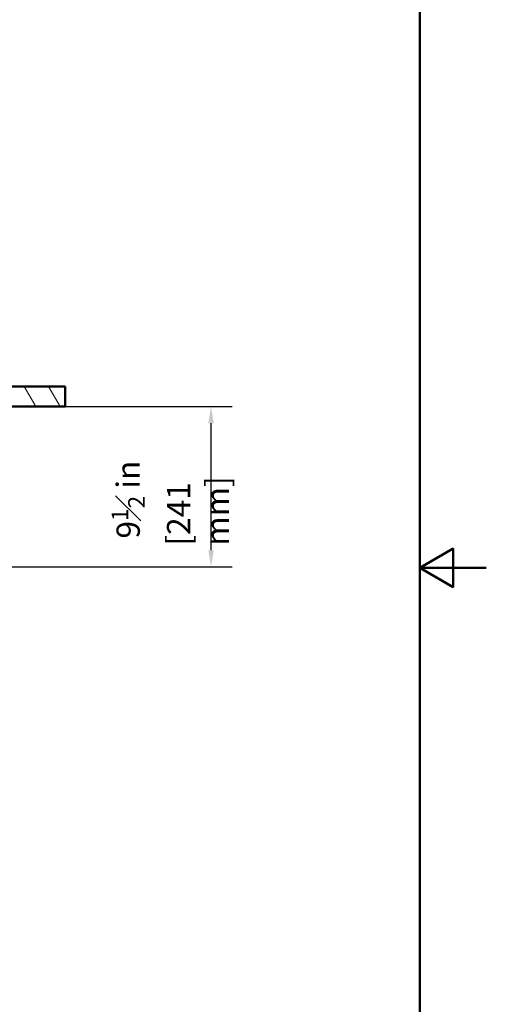
# Paper-space layout 'DF_1' of a CAD drawing. Units: millimetres. Extents: x 0 to 2100, y 0 to 4058.
# Drawn here: x 1398 to 2100, y 828 to 2310 of the extents above; entities that cross this region are included whole.
import ezdxf

# ---------------------------------------------------------------- set-up
doc = ezdxf.new("R2010")
doc.units = ezdxf.units.MM
doc.header["$LTSCALE"] = 10
for name, color, linetype, lineweight in [('Dimensions(ISO)', 7, 'Continuous', 25), ('Hatch', 7, 'Continuous', 9), ('Sketch Geometry(ISO)', 7, 'Continuous', 50), ('Visible Edges(ISO)', 7, 'Continuous', 50)]:
    doc.layers.add(name, color=color, linetype=linetype, lineweight=lineweight)
doc.styles.add('Text_3.5mm', font='arial.ttf', dxfattribs={"width": 0.9})
doc.dimstyles.new('KS-STANDARD-01', dxfattribs={"dimscale": 10, "dimtxt": 3.5, "dimasz": 2.5, "dimexe": 3.175, "dimexo": 0, "dimgap": 0.8, "dimtad": 1, "dimdec": 4, "dimlfac": 0.03937, "dimrnd": 1e-08, "dimzin": 2, "dimlunit": 5, "dimtxsty": 'Text_3.5mm', "dimcen": 0.09, "dimdle": 10, "dimclrd": 7, "dimclre": 7, "dimclrt": 7, "dimadec": 0, "dimazin": 2, "dimtfac": 0.714286, "dimtdec": 4, "dimtmove": 0, "dimatfit": 3, "dimfxl": 1, "dimfrac": 1, "dimtolj": 1, "dimlwd": 25, "dimlwe": 25, "dimarcsym": 0})

# ---------------------------------------------------------------- blocks, each defined once
blk = doc.blocks.new('*D8')
at = {"layer": 'Defpoints', "color": 0, "linetype": 'Continuous', "transparency": 16777216}
for p in [(1355.9, 1727.6), (1685.9, 1727.6), (1237.9, 1486.5)]:
    blk.add_point(p, dxfattribs=at)
at = {"layer": 'Dimensions(ISO)', "color": 7, "linetype": 'Continuous', "lineweight": 25, "transparency": 16777216}
for p, q in [((1355.9, 1727.6), (1717.7, 1727.6)), ((1685.9, 1511.5), (1685.9, 1702.6)), ((1237.9, 1486.5), (1717.7, 1486.5))]:
    blk.add_line(p, q, dxfattribs=at)
at = {"layer": 'Dimensions(ISO)', "color": 7, "linetype": 'Continuous', "transparency": 16777216}
for points in [[(1681.8, 1702.6), (1690.1, 1702.6), (1685.9, 1727.6)], [(1681.8, 1511.5), (1690.1, 1511.5), (1685.9, 1486.5)]]:
    blk.add_solid(points, dxfattribs=at)
at = {"layer": 'Dimensions(ISO)', "color": 7, "linetype": 'Continuous', "lineweight": 25, "transparency": 16777216, "insert": (1624.6, 1518.3), "char_height": 35, "attachment_point": 4, "rotation": 90, "style": 'Text_3.5mm'}
blk.add_mtext('\\A1; 9{\\H0.714286x;\\S1#2;} in\\P[241 mm]', dxfattribs=at)
blk = doc.blocks.new('Borders Default Border')
at = {"layer": 'Sketch Geometry(ISO)', "flags": 128}
for points in [[(10, 10), (10, 287), (200, 287), (200, 10), (10, 10)], [(210, 148.5), (200, 148.5), (205, 151.39), (205, 145.61), (200, 148.5)]]:
    blk.add_lwpolyline(points, dxfattribs=at)

psp = doc.layouts.new('DF_1')

# ---------------------------------------------------------------- hatches: boundary and pattern name
at = {"layer": 'Hatch'}
h = psp.add_hatch(dxfattribs=at)
h.set_pattern_fill('ANSI31', color=256, scale=254, angle=75, style=0)
h.set_pattern_definition([(120, (0, 0), (-27.4963, -15.875), [])])
h.paths.add_polyline_path([(1337.21243, 1757.61572), (1337.21243, 1727.61572), (1340.33258, 1727.61572), (1355.92551, 1727.61572), (1377.09991, 1727.61572), (1396.09991, 1727.61572), (1466.40132, 1727.61572), (1466.40132, 1757.61572)])

# ---------------------------------------------------------------- linework, layer by layer
at = {"layer": 'Visible Edges(ISO)'}
for p, q in [((1466.40132, 1757.61572), (1337.21243, 1757.61572)), ((1466.40132, 1727.61572), (1466.40132, 1757.61572)), ((1337.21243, 1727.61572), (1466.40132, 1727.61572))]:
    psp.add_line(p, q, dxfattribs=at)

# ---------------------------------------------------------------- block references
at = {"xscale": 10, "yscale": 10, "zscale": 10}
psp.add_blockref('Borders Default Border', (0, 0), dxfattribs=at)

# ---------------------------------------------------------------- dimensions: what is measured, and where the dimension line sits
at = {"layer": 'Dimensions(ISO)', "color": 7, "linetype": 'Continuous', "lineweight": 25}
dim = psp.add_linear_dim(base=(1685.92551, 1727.61572), p1=(1237.90291, 1486.47778), p2=(1355.92551, 1727.61572), angle=90, text=' <> in\\P[241 mm]', dimstyle='KS-STANDARD-01', override={"dimgap": 0.8, "dimdec": 4, "dimlfac": 0.03937, "dimpost": '', "dimtol": 0, "dimlim": 0, "dimtp": 0, "dimtm": 0, "dimtdec": 4, "dimtofl": 0, "dimatfit": 1}, dxfattribs=at)
dim.commit()
dim.dimension.update_dxf_attribs({"geometry": '*D8', "text_midpoint": (1685.92551, 1607.04675), "dimtype": 160})

doc.saveas('drawing.dxf')
